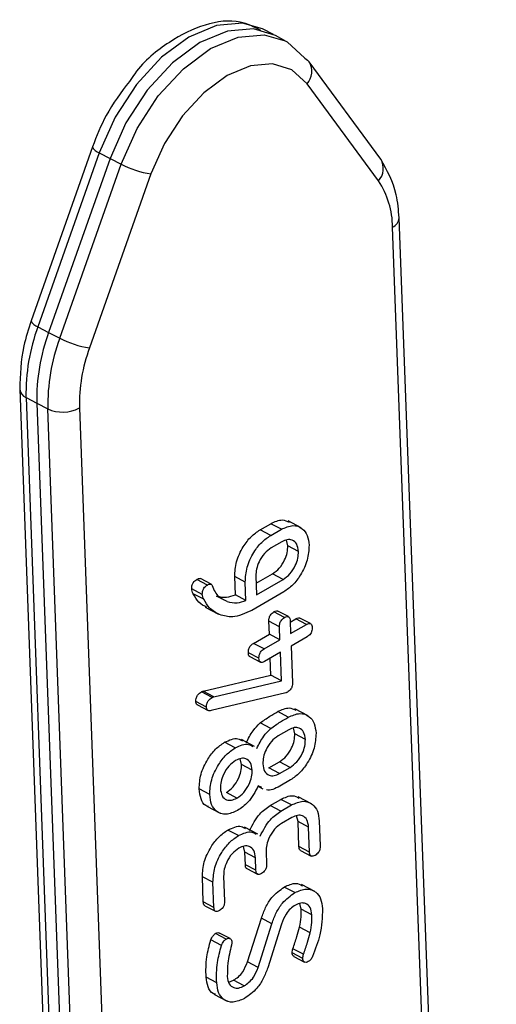
# Model space of a CAD drawing. Units: millimetres. Extents: x 9 to 199, y 7 to 289.
# Drawn here: x 157 to 160, y 169 to 176 of the extents above; entities that cross this region are included whole.
import ezdxf

# ---------------------------------------------------------------- set-up
doc = ezdxf.new("R2010")
doc.units = ezdxf.units.MM

msp = doc.modelspace()

# ---------------------------------------------------------------- linework, layer by layer
at = {"color": 7, "linetype": 'Continuous', "lineweight": 25}
for p, q in [((158.5135, 175.4972), (158.4402, 175.5338)), ((158.5992, 175.4501), (158.5275, 175.4899)), ((159.2277, 174.6666), (158.7523, 175.3139)), ((159.2127, 174.522), (158.7374, 175.1693)), ((157.3098, 174.7497), (156.9013, 173.5922)), ((157.3553, 174.7103), (156.9467, 173.5528)), ((157.3553, 174.7103), (157.4266, 174.6722)), ((157.4266, 174.6722), (157.0181, 173.5147)), ((157.0917, 173.4764), (157.5003, 174.6339)), ((157.4266, 174.6722), (157.5003, 174.6339)), ((157.6985, 174.5695), (157.29, 173.412)), ((159.9967, 156.8004), (159.3501, 174.2763)), ((156.9467, 173.5528), (157.0181, 173.5147)), ((157.0181, 173.5147), (157.0917, 173.4764)), ((156.8256, 173.1368), (157.4417, 156.4845)), ((156.8676, 173.0821), (156.9388, 173.0432)), ((156.8676, 173.0821), (157.4837, 156.4298)), ((156.9388, 173.0432), (157.0125, 173.0058)), ((156.9388, 173.0432), (157.5912, 155.4117)), ((158.425, 172.2014), (158.4957, 172.2422)), ((158.5664, 172.205), (158.4957, 172.2422)), ((158.4957, 172.1642), (158.5664, 172.205)), ((158.6991, 172.2137), (158.6108, 172.2603)), ((158.4957, 172.1642), (158.425, 172.2014)), ((158.5695, 172.1217), (158.4987, 172.0808)), ((158.6095, 172.0951), (158.6002, 172.1334)), ((158.6801, 172.0579), (158.6095, 172.0951)), ((158.1, 171.8395), (158.0293, 171.8768)), ((158.2605, 171.7685), (158.256, 171.8906)), ((158.3266, 171.8534), (158.256, 171.8906)), ((158.3973, 171.8946), (158.4019, 171.7695)), ((158.3991, 171.8459), (158.5081, 171.9088)), ((158.5787, 171.8716), (158.5081, 171.9088)), ((158.0745, 171.8341), (158.0039, 171.8713)), ((158.3311, 171.7313), (158.3266, 171.8534)), ((158.4019, 171.7695), (158.5787, 171.8716)), ((158.0407, 171.7722), (157.9701, 171.8094)), ((158.0502, 171.7392), (157.9795, 171.7764)), ((158.2061, 171.724), (158.1355, 171.7612)), ((158.3311, 171.7313), (158.2605, 171.7685)), ((158.5829, 171.7889), (158.3697, 171.6658)), ((158.06, 171.6876), (158.1483, 171.6411)), ((158.5881, 171.6187), (158.5174, 171.656)), ((158.6143, 171.6238), (158.5436, 171.6611)), ((158.7605, 171.5774), (158.6899, 171.6146)), ((158.4868, 171.5073), (158.4836, 171.5927)), ((158.5543, 171.5555), (158.4836, 171.5927)), ((158.5575, 171.4701), (158.5543, 171.5555)), ((158.625, 171.5963), (158.6282, 171.5109)), ((158.6253, 171.5873), (158.6636, 171.6094)), ((158.6282, 171.5109), (158.7342, 171.5722)), ((158.7342, 171.5722), (158.6636, 171.6094)), ((158.3807, 171.4461), (158.4868, 171.5073)), ((158.5575, 171.4701), (158.4868, 171.5073)), ((158.7373, 171.4888), (158.6312, 171.4276)), ((158.4514, 171.4089), (158.3807, 171.4461)), ((158.4514, 171.4089), (158.5575, 171.4701)), ((158.6312, 171.4276), (158.6403, 171.1825)), ((158.4176, 171.3468), (158.3469, 171.384)), ((158.3572, 171.3577), (158.4279, 171.3205)), ((158.5605, 171.3868), (158.4545, 171.3255)), ((158.5675, 171.1977), (158.5605, 171.3868)), ((158.4969, 171.2349), (158.4927, 171.3476)), ((158.0456, 171.1278), (158.4969, 171.2349)), ((158.5675, 171.1977), (158.4969, 171.2349)), ((158.1162, 171.0906), (158.5675, 171.1977)), ((158.1051, 171.0859), (158.0345, 171.1231)), ((158.1162, 171.0906), (158.0456, 171.1278)), ((158.5971, 171.1171), (158.0995, 170.9992)), ((158.0685, 171.0223), (157.9978, 171.0595)), ((158.0085, 171.0367), (158.0792, 170.9994)), ((158.6126, 170.9547), (158.542, 170.9919)), ((158.7452, 170.9631), (158.6569, 171.0096)), ((158.4957, 170.8792), (158.425, 170.9164)), ((158.6157, 170.8713), (158.545, 170.8305)), ((158.6558, 170.8447), (158.6464, 170.8831)), ((158.7264, 170.8075), (158.6558, 170.8447)), ((158.2591, 170.7506), (158.1884, 170.7878)), ((158.3888, 170.7598), (158.3005, 170.8063)), ((158.3022, 170.6406), (158.2929, 170.679)), ((158.3729, 170.6034), (158.3022, 170.6406)), ((158.4836, 170.6176), (158.5543, 170.6585)), ((158.625, 170.6212), (158.5543, 170.6585)), ((158.5543, 170.5804), (158.4836, 170.6176)), ((158.5543, 170.5804), (158.625, 170.6212)), ((158.6281, 170.5379), (158.5573, 170.4971)), ((158.09, 170.4401), (158.0194, 170.4773)), ((158.2714, 170.4171), (158.2008, 170.4544)), ((158.4109, 170.4951), (158.4441, 170.4776)), ((158.4375, 170.4868), (158.4129, 170.4982)), ((158.4929, 170.3676), (158.5636, 170.4084)), ((158.5635, 170.3303), (158.6342, 170.3712)), ((158.6342, 170.3712), (158.5636, 170.4084)), ((158.7669, 170.3794), (158.6786, 170.4259)), ((158.0716, 170.3621), (158.1599, 170.3155)), ((158.5635, 170.3303), (158.4929, 170.3676)), ((158.6373, 170.2878), (158.5666, 170.247)), ((158.6774, 170.2612), (158.668, 170.2996)), ((158.6835, 170.0945), (158.6774, 170.2612)), ((158.748, 170.224), (158.6774, 170.2612)), ((158.8187, 170.2648), (158.8249, 170.0981)), ((158.2807, 170.1671), (158.21, 170.2043)), ((158.4103, 170.1763), (158.322, 170.2228)), ((158.7542, 170.0573), (158.748, 170.224)), ((158.3238, 170.0571), (158.3145, 170.0955)), ((158.3269, 169.9738), (158.3238, 170.0571)), ((158.3944, 170.0199), (158.3238, 170.0571)), ((158.4652, 170.0607), (158.4682, 169.9774)), ((158.7542, 170.0573), (158.6835, 170.0945)), ((158.6938, 170.0682), (158.7645, 170.031)), ((158.3975, 169.9365), (158.3944, 170.0199)), ((158.3975, 169.9365), (158.3269, 169.9738)), ((158.3372, 169.9474), (158.4078, 169.9102)), ((158.0471, 169.7271), (158.041, 169.8938)), ((158.1116, 169.8566), (158.041, 169.8938)), ((158.1178, 169.6899), (158.1116, 169.8566)), ((158.1823, 169.8974), (158.1885, 169.7307)), ((158.6566, 169.7881), (158.586, 169.8253)), ((158.7884, 169.7959), (158.7001, 169.8424)), ((158.1178, 169.6899), (158.0471, 169.7271)), ((158.6989, 169.6777), (158.6895, 169.7161)), ((158.0574, 169.7008), (158.1281, 169.6636)), ((158.7696, 169.6405), (158.6989, 169.6777)), ((158.341, 169.3272), (158.4335, 169.6186)), ((158.5042, 169.5814), (158.4335, 169.6186)), ((158.2261, 169.4818), (158.1555, 169.519)), ((158.4116, 169.29), (158.5042, 169.5814)), ((158.5681, 169.5789), (158.4757, 169.2877)), ((158.7589, 169.5209), (158.6882, 169.5581)), ((158.1678, 169.4356), (158.0972, 169.4729)), ((158.2, 169.4793), (158.1294, 169.5166)), ((158.7089, 169.3501), (158.6383, 169.3873)), ((158.7143, 169.3777), (158.6437, 169.4149)), ((158.4116, 169.29), (158.341, 169.3272)), ((158.6505, 169.3635), (158.7211, 169.3263)), ((158.1363, 169.1887), (158.0657, 169.2259)), ((158.2165, 169.1925), (158.2481, 169.2046)), ((158.3188, 169.1674), (158.2481, 169.2046)), ((158.1173, 169.1127), (158.2056, 169.0662))]:
    msp.add_line(p, q, dxfattribs=at)
at = {"color": 8, "linetype": 'Continuous', "lineweight": 25}
for p, q in [((159.9515, 156.7743), (159.3062, 174.2149)), ((157.662, 155.4526), (157.0125, 173.0058)), ((157.2227, 173.0121), (157.868, 155.5715))]:
    msp.add_line(p, q, dxfattribs=at)
at = {"color": 8, "linetype": 'Continuous', "lineweight": 25, "flags": 128}
for points in [[(158.4402, 175.5338), (158.3082, 175.5714), (158.1349, 175.5563), (157.9512, 175.4792), (157.7695, 175.3454), (157.6024, 175.164), (157.4611, 174.9473), (157.3553, 174.7103)], [(157.5003, 174.6339), (157.6061, 174.871), (157.7473, 175.0876), (157.9145, 175.269), (158.0961, 175.4028), (158.2799, 175.4799), (158.4532, 175.4951), (158.5914, 175.4543)]]:
    msp.add_lwpolyline(points, dxfattribs=at)
at = {"color": 7, "linetype": 'Continuous', "lineweight": 25, "flags": 128}
for points in [[(158.5275, 175.4899), (158.3813, 175.5349), (158.2077, 175.5197), (158.0236, 175.4425), (157.8416, 175.3084), (157.6742, 175.1267), (157.5326, 174.9097), (157.4266, 174.6722)], [(158.5914, 175.4543), (158.6043, 175.4472), (158.7228, 175.3396)], [(158.7374, 175.1693), (158.6367, 175.2607), (158.5083, 175.3013), (158.361, 175.2884), (158.2049, 175.2229), (158.0505, 175.1092), (157.9085, 174.9551), (157.7884, 174.771), (157.6985, 174.5695)], [(158.7228, 175.3396), (158.7412, 175.3263), (158.7523, 175.3139)]]:
    msp.add_lwpolyline(points, dxfattribs=at)
at = {"color": 8, "linetype": 'Continuous', "lineweight": 25}
for centre, radius, start, end in [((158.6476, 175.2516), 0.1218, 317.46774, 30.7406), ((157.374, 174.7778), 0.0701, 203.59751, 254.46126), ((159.123, 174.6044), 0.1218, 317.46774, 30.7406), ((159.2779, 174.2816), 0.0724, 293.00111, 355.77607), ((156.9655, 173.6203), 0.0701, 203.59751, 254.46126), ((156.8943, 173.1462), 0.0694, 187.72554, 247.30074)]:
    msp.add_arc(centre, radius, start, end, dxfattribs=at)
at = {"color": 7, "linetype": 'Continuous', "lineweight": 25}
for centre, radius, start, end in [((157.7964, 175.2088), 0.6468, 242.7467, 261.29387), ((158.7546, 174.2149), 0.5516, 0.00183, 33.83961), ((158.1589, 173.1069), 1.2916, 159.80467, 181.09724), ((158.2325, 173.068), 1.2939, 159.80467, 181.09724), ((158.3039, 173.0305), 1.2916, 159.80467, 181.09724), ((157.3879, 174.0513), 0.6468, 242.7467, 261.29387), ((158.3201, 173.0331), 1.0976, 159.80467, 181.09724), ((157.1111, 173.2252), 0.2406, 245.82063, 297.64927)]:
    msp.add_arc(centre, radius, start, end, dxfattribs=at)
for points, knots in [([(158.4302, 175.5233), (158.3857, 175.5457), (158.2732, 175.6025), (158.0538, 175.572), (157.816, 175.4532), (157.6397, 175.312), (157.5672, 175.202), (157.5558, 175.1847)], [0, 0, 0, 0, 0.163451, 0.413427, 0.672842, 0.948645, 1, 1, 1, 1]), ([(157.5558, 175.1847), (157.5003, 175.1114), (157.3991, 174.9778), (157.3376, 174.8207), (157.3098, 174.7497)], [0, 0, 0, 0, 0.548394, 1, 1, 1, 1]), ([(159.3501, 174.2763), (159.346, 174.3291), (159.3346, 174.4761), (159.2694, 174.5922), (159.2277, 174.6666)], [0, 0, 0, 0, 0.359644, 1, 1, 1, 1]), ([(156.9013, 173.5922), (156.8834, 173.5361), (156.8339, 173.3814), (156.8288, 173.2321), (156.8256, 173.1368)], [0, 0, 0, 0, 0.362478, 1, 1, 1, 1]), ([(158.4957, 172.2422), (158.5225, 172.2549), (158.5686, 172.2767), (158.6032, 172.2589), (158.6177, 172.2514)], [0, 0, 0, 0, 0.579159, 1, 1, 1, 1]), ([(158.5664, 172.205), (158.5926, 172.2166), (158.6451, 172.2397), (158.7047, 172.2157), (158.7429, 172.1682), (158.7482, 172.1219), (158.7509, 172.0987)], [0, 0, 0, 0, 0.27959, 0.559321, 0.779547, 1, 1, 1, 1]), ([(158.256, 171.8906), (158.2577, 171.9231), (158.2612, 171.9882), (158.3068, 172.0845), (158.3636, 172.1596), (158.4045, 172.1875), (158.425, 172.2014)], [0, 0, 0, 0, 0.279674, 0.559287, 0.779597, 1, 1, 1, 1]), ([(158.3266, 171.8534), (158.3284, 171.8859), (158.3318, 171.951), (158.3774, 172.0472), (158.4342, 172.1224), (158.4752, 172.1503), (158.4957, 172.1642)], [0, 0, 0, 0, 0.279674, 0.559287, 0.779597, 1, 1, 1, 1]), ([(158.6801, 172.0579), (158.6777, 172.0753), (158.6727, 172.1102), (158.6422, 172.1341), (158.6065, 172.1392), (158.5818, 172.1275), (158.5695, 172.1217)], [0, 0, 0, 0, 0.279526, 0.559214, 0.779635, 1, 1, 1, 1]), ([(158.4987, 172.0808), (158.4832, 172.0697), (158.452, 172.0474), (158.4187, 171.9932), (158.3989, 171.9399), (158.3978, 171.9097), (158.3973, 171.8946)], [0, 0, 0, 0, 0.279526, 0.559214, 0.779635, 1, 1, 1, 1]), ([(158.5081, 171.9088), (158.5236, 171.92), (158.5548, 171.9423), (158.5884, 171.9963), (158.608, 172.0497), (158.609, 172.08), (158.6095, 172.0951)], [0, 0, 0, 0, 0.279575, 0.559248, 0.779637, 1, 1, 1, 1]), ([(158.7509, 172.0987), (158.749, 172.0663), (158.7454, 172.0015), (158.7002, 171.9058), (158.644, 171.8306), (158.6033, 171.8028), (158.5829, 171.7889)], [0, 0, 0, 0, 0.279658, 0.559389, 0.779622, 1, 1, 1, 1]), ([(158.5787, 171.8716), (158.5943, 171.8828), (158.6255, 171.9051), (158.659, 171.9591), (158.6786, 172.0125), (158.6796, 172.0427), (158.6801, 172.0579)], [0, 0, 0, 0, 0.279575, 0.559248, 0.779637, 1, 1, 1, 1]), ([(158.0039, 171.8713), (158.0114, 171.8753), (158.0209, 171.8804), (158.0277, 171.8769), (158.0291, 171.8762)], [0, 0, 0, 0, 0.794794, 1, 1, 1, 1]), ([(157.9701, 171.8094), (157.9701, 171.8159), (157.9702, 171.8288), (157.9786, 171.8494), (157.9914, 171.8634), (157.9997, 171.8686), (158.0039, 171.8713)], [0, 0, 0, 0, 0.280747, 0.559078, 0.7793, 1, 1, 1, 1]), ([(158.0407, 171.7722), (158.0408, 171.7787), (158.0409, 171.7916), (158.0493, 171.8122), (158.062, 171.8261), (158.0704, 171.8314), (158.0745, 171.8341)], [0, 0, 0, 0, 0.280747, 0.559078, 0.7793, 1, 1, 1, 1]), ([(158.0745, 171.8341), (158.0818, 171.8377), (158.0919, 171.8427), (158.1027, 171.839), (158.1048, 171.8337), (158.1058, 171.831)], [0, 0, 0, 0, 0.557965, 0.778889, 1, 1, 1, 1]), ([(158.1058, 171.831), (158.1181, 171.8017), (158.136, 171.7592), (158.1715, 171.7427), (158.1825, 171.7375)], [0, 0, 0, 0, 0.68977, 1, 1, 1, 1]), ([(157.9795, 171.7764), (157.9771, 171.782), (157.9727, 171.7919), (157.9709, 171.804), (157.9701, 171.8094)], [0, 0, 0, 0, 0.560478, 1, 1, 1, 1]), ([(158.0701, 171.6852), (158.0517, 171.6953), (158.0146, 171.7156), (157.9913, 171.7561), (157.9795, 171.7764)], [0, 0, 0, 0, 0.497262, 1, 1, 1, 1]), ([(158.0502, 171.7392), (158.0477, 171.7448), (158.0433, 171.7547), (158.0415, 171.7668), (158.0407, 171.7722)], [0, 0, 0, 0, 0.560478, 1, 1, 1, 1]), ([(158.1355, 171.7612), (158.1571, 171.7559), (158.1956, 171.7465), (158.2406, 171.7618), (158.2605, 171.7685)], [0, 0, 0, 0, 0.559947, 1, 1, 1, 1]), ([(158.1556, 171.6378), (158.1317, 171.6505), (158.089, 171.6733), (158.062, 171.7191), (158.0502, 171.7392)], [0, 0, 0, 0, 0.559996, 1, 1, 1, 1]), ([(158.2061, 171.724), (158.2277, 171.7187), (158.2662, 171.7092), (158.3113, 171.7246), (158.3311, 171.7313)], [0, 0, 0, 0, 0.559947, 1, 1, 1, 1]), ([(158.3697, 171.6658), (158.326, 171.6457), (158.2479, 171.6098), (158.1839, 171.6292), (158.1556, 171.6378)], [0, 0, 0, 0, 0.5593146, 1, 1, 1, 1]), ([(158.4836, 171.5927), (158.4837, 171.5993), (158.4838, 171.6124), (158.4918, 171.6334), (158.5047, 171.6478), (158.5132, 171.6532), (158.5174, 171.656)], [0, 0, 0, 0, 0.280743, 0.558942, 0.778943, 1, 1, 1, 1]), ([(158.5174, 171.656), (158.5231, 171.6591), (158.5327, 171.6644), (158.54, 171.6611), (158.543, 171.6597)], [0, 0, 0, 0, 0.587666, 1, 1, 1, 1]), ([(158.5543, 171.5555), (158.5543, 171.5621), (158.5544, 171.5752), (158.5624, 171.5961), (158.5753, 171.6106), (158.5838, 171.616), (158.5881, 171.6187)], [0, 0, 0, 0, 0.2807426, 0.5589418, 0.778943, 1, 1, 1, 1]), ([(158.5881, 171.6187), (158.5936, 171.6216), (158.6045, 171.6272), (158.618, 171.6237), (158.6239, 171.6111), (158.6246, 171.6013), (158.625, 171.5963)], [0, 0, 0, 0, 0.280815, 0.558758, 0.77915, 1, 1, 1, 1]), ([(158.6636, 171.6094), (158.6691, 171.6125), (158.6787, 171.6177), (158.6862, 171.6147), (158.6894, 171.6134)], [0, 0, 0, 0, 0.5784345, 1, 1, 1, 1]), ([(158.7342, 171.5722), (158.7396, 171.5749), (158.7504, 171.5804), (158.764, 171.5777), (158.77, 171.5654), (158.7707, 171.5558), (158.7711, 171.5509)], [0, 0, 0, 0, 0.280669, 0.558931, 0.779165, 1, 1, 1, 1]), ([(158.7711, 171.5509), (158.7711, 171.5444), (158.771, 171.5314), (158.7627, 171.5109), (158.7499, 171.4968), (158.7415, 171.4915), (158.7373, 171.4888)], [0, 0, 0, 0, 0.280596, 0.558566, 0.778787, 1, 1, 1, 1]), ([(158.3469, 171.384), (158.347, 171.3905), (158.3471, 171.4035), (158.3554, 171.4241), (158.3682, 171.4382), (158.3765, 171.4435), (158.3807, 171.4461)], [0, 0, 0, 0, 0.280763, 0.559007, 0.779253, 1, 1, 1, 1]), ([(158.3577, 171.3589), (158.3566, 171.3591), (158.3519, 171.3598), (158.3483, 171.3699), (158.3474, 171.3793), (158.3469, 171.384)], [0, 0, 0, 0, 0.1291928, 0.563677, 1, 1, 1, 1]), ([(158.4176, 171.3468), (158.4176, 171.3533), (158.4177, 171.3663), (158.426, 171.3869), (158.4388, 171.4009), (158.4472, 171.4062), (158.4514, 171.4089)], [0, 0, 0, 0, 0.280763, 0.559007, 0.779253, 1, 1, 1, 1]), ([(158.4545, 171.3255), (158.4491, 171.3228), (158.4383, 171.3172), (158.4249, 171.3202), (158.4187, 171.3323), (158.418, 171.342), (158.4176, 171.3468)], [0, 0, 0, 0, 0.280711, 0.558625, 0.778846, 1, 1, 1, 1]), ([(158.6403, 171.1825), (158.6402, 171.1761), (158.6401, 171.1634), (158.6318, 171.1431), (158.6192, 171.1294), (158.6109, 171.1242), (158.6068, 171.1216)], [0, 0, 0, 0, 0.280512, 0.558452, 0.779107, 1, 1, 1, 1]), ([(157.9978, 171.0595), (157.9979, 171.0664), (157.9981, 171.0799), (158.008, 171.1011), (158.0214, 171.1149), (158.0301, 171.1204), (158.0345, 171.1231)], [0, 0, 0, 0, 0.280544, 0.558682, 0.779131, 1, 1, 1, 1]), ([(158.0345, 171.1231), (158.0366, 171.1242), (158.0403, 171.1262), (158.044, 171.1273), (158.0456, 171.1278)], [0, 0, 0, 0, 0.559663, 1, 1, 1, 1]), ([(158.1051, 171.0859), (158.1072, 171.087), (158.111, 171.089), (158.1146, 171.0901), (158.1162, 171.0906)], [0, 0, 0, 0, 0.559663, 1, 1, 1, 1]), ([(158.6068, 171.1216), (158.605, 171.1206), (158.6017, 171.1189), (158.5985, 171.1177), (158.5971, 171.1171)], [0, 0, 0, 0, 0.559991, 1, 1, 1, 1]), ([(158.0089, 171.0375), (158.0075, 171.038), (158.0032, 171.0393), (157.9992, 171.0474), (157.9983, 171.0555), (157.9978, 171.0595)], [0, 0, 0, 0, 0.189219, 0.593637, 1, 1, 1, 1]), ([(158.0685, 171.0223), (158.0686, 171.0291), (158.0687, 171.0427), (158.0786, 171.0639), (158.0921, 171.0777), (158.1008, 171.0831), (158.1051, 171.0859)], [0, 0, 0, 0, 0.280544, 0.558682, 0.779131, 1, 1, 1, 1]), ([(158.0995, 170.9992), (158.095, 170.9982), (158.0861, 170.9962), (158.0756, 171.0004), (158.0697, 171.01), (158.0689, 171.0182), (158.0685, 171.0223)], [0, 0, 0, 0, 0.280141, 0.559898, 0.779421, 1, 1, 1, 1]), ([(158.425, 170.9164), (158.4467, 170.9318), (158.4855, 170.9594), (158.5247, 170.982), (158.542, 170.9919)], [0, 0, 0, 0, 0.559685, 1, 1, 1, 1]), ([(158.542, 170.9919), (158.5687, 171.0044), (158.6148, 171.026), (158.6493, 171.0083), (158.6639, 171.0009)], [0, 0, 0, 0, 0.579033, 1, 1, 1, 1]), ([(158.6126, 170.9547), (158.6389, 170.9661), (158.6913, 170.9891), (158.7508, 170.9652), (158.7891, 170.9177), (158.7945, 170.8715), (158.7971, 170.8483)], [0, 0, 0, 0, 0.279529, 0.559327, 0.779596, 1, 1, 1, 1]), ([(158.333, 170.7842), (158.3469, 170.8126), (158.3716, 170.8634), (158.4087, 170.9002), (158.425, 170.9164)], [0, 0, 0, 0, 0.559784, 1, 1, 1, 1]), ([(158.4957, 170.8792), (158.5174, 170.8946), (158.5562, 170.9222), (158.5954, 170.9447), (158.6126, 170.9547)], [0, 0, 0, 0, 0.559685, 1, 1, 1, 1]), ([(158.4037, 170.747), (158.4175, 170.7754), (158.4422, 170.8262), (158.4793, 170.863), (158.4957, 170.8792)], [0, 0, 0, 0, 0.559784, 1, 1, 1, 1]), ([(158.545, 170.8305), (158.5294, 170.8193), (158.4983, 170.7969), (158.4652, 170.7428), (158.4451, 170.6895), (158.4441, 170.6593), (158.4436, 170.6442)], [0, 0, 0, 0, 0.279448, 0.559236, 0.779636, 1, 1, 1, 1]), ([(158.5543, 170.6585), (158.5699, 170.6696), (158.6011, 170.692), (158.6346, 170.746), (158.6543, 170.7994), (158.6553, 170.8296), (158.6558, 170.8447)], [0, 0, 0, 0, 0.279575, 0.559248, 0.779637, 1, 1, 1, 1]), ([(158.7264, 170.8075), (158.7239, 170.8249), (158.7189, 170.8598), (158.6887, 170.8842), (158.6528, 170.889), (158.6281, 170.8772), (158.6157, 170.8713)], [0, 0, 0, 0, 0.279575, 0.559248, 0.779637, 1, 1, 1, 1]), ([(158.7971, 170.8483), (158.7952, 170.8158), (158.7914, 170.7508), (158.7457, 170.6551), (158.6893, 170.5797), (158.6485, 170.5518), (158.6281, 170.5379)], [0, 0, 0, 0, 0.279541, 0.559322, 0.779621, 1, 1, 1, 1]), ([(158.0194, 170.4773), (158.0213, 170.5099), (158.0252, 170.5749), (158.0708, 170.6706), (158.1272, 170.746), (158.168, 170.7738), (158.1884, 170.7878)], [0, 0, 0, 0, 0.2795331, 0.5593209, 0.7796078, 1, 1, 1, 1]), ([(158.1884, 170.7878), (158.2206, 170.8026), (158.2661, 170.8236), (158.2977, 170.8032), (158.307, 170.7972)], [0, 0, 0, 0, 0.705728, 1, 1, 1, 1]), ([(158.2591, 170.7506), (158.2912, 170.7654), (158.3368, 170.7864), (158.3683, 170.766), (158.3776, 170.7599)], [0, 0, 0, 0, 0.705728, 1, 1, 1, 1]), ([(158.625, 170.6212), (158.6406, 170.6324), (158.6717, 170.6548), (158.7053, 170.7087), (158.7249, 170.7622), (158.7259, 170.7924), (158.7264, 170.8075)], [0, 0, 0, 0, 0.279575, 0.559248, 0.779637, 1, 1, 1, 1]), ([(158.09, 170.4401), (158.0919, 170.4726), (158.0958, 170.5377), (158.1415, 170.6334), (158.1978, 170.7087), (158.2387, 170.7366), (158.2591, 170.7506)], [0, 0, 0, 0, 0.279533, 0.559321, 0.779608, 1, 1, 1, 1]), ([(158.2622, 170.6672), (158.2466, 170.656), (158.2154, 170.6336), (158.1824, 170.5795), (158.1622, 170.5263), (158.1612, 170.496), (158.1607, 170.4809)], [0, 0, 0, 0, 0.279448, 0.559236, 0.779636, 1, 1, 1, 1]), ([(158.2008, 170.4544), (158.2164, 170.4655), (158.2475, 170.4879), (158.2811, 170.5419), (158.3007, 170.5953), (158.3017, 170.6255), (158.3022, 170.6406)], [0, 0, 0, 0, 0.279575, 0.559248, 0.779637, 1, 1, 1, 1]), ([(158.3729, 170.6034), (158.3704, 170.6208), (158.3654, 170.6557), (158.3351, 170.6801), (158.2992, 170.6849), (158.2745, 170.6731), (158.2622, 170.6672)], [0, 0, 0, 0, 0.279575, 0.559248, 0.779637, 1, 1, 1, 1]), ([(158.4436, 170.6442), (158.4461, 170.6268), (158.451, 170.5919), (158.4813, 170.5675), (158.5172, 170.5628), (158.5419, 170.5745), (158.5543, 170.5804)], [0, 0, 0, 0, 0.279575, 0.559248, 0.779637, 1, 1, 1, 1]), ([(158.2714, 170.4171), (158.287, 170.4283), (158.3182, 170.4507), (158.3517, 170.5046), (158.3713, 170.5581), (158.3724, 170.5883), (158.3729, 170.6034)], [0, 0, 0, 0, 0.279575, 0.559248, 0.779637, 1, 1, 1, 1]), ([(158.0823, 170.3616), (158.0762, 170.3632), (158.053, 170.3691), (158.0281, 170.4095), (158.0223, 170.4547), (158.0194, 170.4773)], [0, 0, 0, 0, 0.1513751, 0.5756389, 1, 1, 1, 1]), ([(158.2745, 170.3338), (158.2483, 170.3223), (158.1958, 170.2994), (158.136, 170.3228), (158.0981, 170.3708), (158.0927, 170.417), (158.09, 170.4401)], [0, 0, 0, 0, 0.279546, 0.559316, 0.779633, 1, 1, 1, 1]), ([(158.1607, 170.4809), (158.1632, 170.4635), (158.1682, 170.4287), (158.1985, 170.4042), (158.2343, 170.3995), (158.2591, 170.4113), (158.2714, 170.4171)], [0, 0, 0, 0, 0.279575, 0.559248, 0.779637, 1, 1, 1, 1]), ([(158.4129, 170.4982), (158.3919, 170.4589), (158.3544, 170.3885), (158.299, 170.3505), (158.2745, 170.3338)], [0, 0, 0, 0, 0.5587481, 1, 1, 1, 1]), ([(158.5573, 170.4971), (158.5245, 170.4793), (158.4917, 170.4616), (158.4682, 170.4725), (158.4682, 170.4725)], [0, 0, 0, 0, 0.9987174, 1, 1, 1, 1]), ([(158.5636, 170.4084), (158.5903, 170.4209), (158.6364, 170.4424), (158.671, 170.4247), (158.6856, 170.4172)], [0, 0, 0, 0, 0.578134, 1, 1, 1, 1]), ([(158.6342, 170.3712), (158.6604, 170.3826), (158.7129, 170.4054), (158.7724, 170.3816), (158.8106, 170.3341), (158.816, 170.2879), (158.8187, 170.2648)], [0, 0, 0, 0, 0.279511, 0.559347, 0.77964, 1, 1, 1, 1]), ([(158.3546, 170.2007), (158.3753, 170.2406), (158.4124, 170.312), (158.4682, 170.3506), (158.4929, 170.3676)], [0, 0, 0, 0, 0.558962, 1, 1, 1, 1]), ([(158.4252, 170.1635), (158.446, 170.2034), (158.483, 170.2748), (158.5389, 170.3133), (158.5635, 170.3303)], [0, 0, 0, 0, 0.5589615, 1, 1, 1, 1]), ([(158.748, 170.224), (158.7455, 170.2414), (158.7405, 170.2763), (158.7103, 170.3007), (158.6744, 170.3055), (158.6497, 170.2937), (158.6373, 170.2878)], [0, 0, 0, 0, 0.2795748, 0.5592483, 0.7796365, 1, 1, 1, 1]), ([(158.5666, 170.247), (158.551, 170.2358), (158.5199, 170.2134), (158.4868, 170.1593), (158.4666, 170.106), (158.4657, 170.0758), (158.4652, 170.0607)], [0, 0, 0, 0, 0.279448, 0.559236, 0.779636, 1, 1, 1, 1]), ([(158.041, 169.8938), (158.0429, 169.9264), (158.0468, 169.9914), (158.0926, 170.087), (158.1488, 170.1624), (158.1896, 170.1903), (158.21, 170.2043)], [0, 0, 0, 0, 0.279511, 0.559347, 0.77964, 1, 1, 1, 1]), ([(158.21, 170.2043), (158.2422, 170.2191), (158.2877, 170.2401), (158.3193, 170.2197), (158.3286, 170.2137)], [0, 0, 0, 0, 0.705728, 1, 1, 1, 1]), ([(158.2807, 170.1671), (158.3128, 170.1819), (158.3584, 170.2029), (158.3899, 170.1825), (158.3992, 170.1765)], [0, 0, 0, 0, 0.705728, 1, 1, 1, 1]), ([(158.1116, 169.8566), (158.1135, 169.8891), (158.1174, 169.9542), (158.1632, 170.0497), (158.2195, 170.1252), (158.2603, 170.1531), (158.2807, 170.1671)], [0, 0, 0, 0, 0.279511, 0.559347, 0.77964, 1, 1, 1, 1]), ([(158.2838, 170.0837), (158.2682, 170.0725), (158.237, 170.0501), (158.204, 169.996), (158.1838, 169.9428), (158.1828, 169.9125), (158.1823, 169.8974)], [0, 0, 0, 0, 0.279448, 0.559236, 0.779636, 1, 1, 1, 1]), ([(158.3944, 170.0199), (158.392, 170.0373), (158.387, 170.0722), (158.3567, 170.0966), (158.3208, 170.1014), (158.2961, 170.0896), (158.2838, 170.0837)], [0, 0, 0, 0, 0.279575, 0.559248, 0.779637, 1, 1, 1, 1]), ([(158.6943, 170.0694), (158.6932, 170.0696), (158.6885, 170.0703), (158.6849, 170.0804), (158.684, 170.0898), (158.6835, 170.0945)], [0, 0, 0, 0, 0.129193, 0.563677, 1, 1, 1, 1]), ([(158.7911, 170.036), (158.7857, 170.0333), (158.7749, 170.0277), (158.7615, 170.0307), (158.7553, 170.0428), (158.7546, 170.0525), (158.7542, 170.0573)], [0, 0, 0, 0, 0.280711, 0.558625, 0.778846, 1, 1, 1, 1]), ([(158.8249, 170.0981), (158.8248, 170.0916), (158.8247, 170.0787), (158.8164, 170.0581), (158.8036, 170.0441), (158.7953, 170.0387), (158.7911, 170.036)], [0, 0, 0, 0, 0.280596, 0.558566, 0.778787, 1, 1, 1, 1]), ([(158.4682, 169.9774), (158.4682, 169.9709), (158.4681, 169.9579), (158.4598, 169.9373), (158.447, 169.9233), (158.4386, 169.918), (158.4344, 169.9153)], [0, 0, 0, 0, 0.280596, 0.558566, 0.778787, 1, 1, 1, 1]), ([(158.3377, 169.9487), (158.3366, 169.9488), (158.3318, 169.9496), (158.3283, 169.9597), (158.3273, 169.9691), (158.3269, 169.9738)], [0, 0, 0, 0, 0.129193, 0.563677, 1, 1, 1, 1]), ([(158.4344, 169.9153), (158.429, 169.9125), (158.4183, 169.907), (158.4049, 169.91), (158.3987, 169.922), (158.3979, 169.9317), (158.3975, 169.9365)], [0, 0, 0, 0, 0.280711, 0.558625, 0.778846, 1, 1, 1, 1]), ([(158.586, 169.8253), (158.6126, 169.8377), (158.6584, 169.859), (158.6927, 169.8412), (158.7071, 169.8338)], [0, 0, 0, 0, 0.580016, 1, 1, 1, 1]), ([(158.4335, 169.6186), (158.4421, 169.6426), (158.4593, 169.6905), (158.5098, 169.7711), (158.5571, 169.8048), (158.586, 169.8253)], [0, 0, 0, 0, 0.281027, 0.561437, 1, 1, 1, 1]), ([(158.5042, 169.5814), (158.5128, 169.6053), (158.5299, 169.6532), (158.5804, 169.7338), (158.6277, 169.7676), (158.6566, 169.7881)], [0, 0, 0, 0, 0.281027, 0.561437, 1, 1, 1, 1]), ([(158.6566, 169.7881), (158.6827, 169.7994), (158.735, 169.822), (158.7942, 169.7979), (158.8322, 169.7505), (158.8376, 169.7044), (158.8403, 169.6813)], [0, 0, 0, 0, 0.279464, 0.55934, 0.779636, 1, 1, 1, 1]), ([(158.0579, 169.702), (158.0568, 169.7022), (158.0521, 169.7029), (158.0485, 169.713), (158.0476, 169.7224), (158.0471, 169.7271)], [0, 0, 0, 0, 0.129193, 0.563677, 1, 1, 1, 1]), ([(158.1885, 169.7307), (158.1884, 169.7242), (158.1883, 169.7113), (158.18, 169.6907), (158.1672, 169.6767), (158.1589, 169.6713), (158.1547, 169.6686)], [0, 0, 0, 0, 0.280596, 0.558566, 0.778787, 1, 1, 1, 1]), ([(158.7696, 169.6405), (158.7671, 169.6578), (158.7621, 169.6925), (158.7318, 169.7164), (158.6966, 169.7223), (158.672, 169.7106), (158.6597, 169.7048)], [0, 0, 0, 0, 0.279533, 0.55928, 0.779648, 1, 1, 1, 1]), ([(158.1547, 169.6686), (158.1493, 169.6659), (158.1385, 169.6604), (158.1251, 169.6633), (158.1189, 169.6754), (158.1182, 169.6851), (158.1178, 169.6899)], [0, 0, 0, 0, 0.280711, 0.558625, 0.778846, 1, 1, 1, 1]), ([(158.6597, 169.7048), (158.6486, 169.6974), (158.6265, 169.6828), (158.5909, 169.6397), (158.5767, 169.602), (158.5681, 169.5789)], [0, 0, 0, 0, 0.280772, 0.56101, 1, 1, 1, 1]), ([(158.6882, 169.5581), (158.6924, 169.5813), (158.6997, 169.6227), (158.6992, 169.6609), (158.6989, 169.6777)], [0, 0, 0, 0, 0.559795, 1, 1, 1, 1]), ([(158.8403, 169.6813), (158.8385, 169.6237), (158.8351, 169.5208), (158.7925, 169.4116), (158.7737, 169.3635)], [0, 0, 0, 0, 0.559529, 1, 1, 1, 1]), ([(158.7589, 169.5209), (158.763, 169.544), (158.7704, 169.5855), (158.7698, 169.6237), (158.7696, 169.6405)], [0, 0, 0, 0, 0.559795, 1, 1, 1, 1]), ([(158.1294, 169.5166), (158.1348, 169.5191), (158.1445, 169.5237), (158.1519, 169.5201), (158.1552, 169.5184)], [0, 0, 0, 0, 0.552223, 1, 1, 1, 1]), ([(158.6437, 169.4149), (158.6526, 169.4417), (158.6686, 169.4894), (158.6822, 169.5371), (158.6882, 169.5581)], [0, 0, 0, 0, 0.559922, 1, 1, 1, 1]), ([(158.7143, 169.3777), (158.7233, 169.4044), (158.7392, 169.4521), (158.7529, 169.4999), (158.7589, 169.5209)], [0, 0, 0, 0, 0.559922, 1, 1, 1, 1]), ([(158.0657, 169.2259), (158.0647, 169.2699), (158.0629, 169.3485), (158.0867, 169.4349), (158.0972, 169.4729)], [0, 0, 0, 0, 0.560697, 1, 1, 1, 1]), ([(158.0972, 169.4729), (158.1016, 169.4832), (158.1095, 169.5016), (158.1233, 169.512), (158.1294, 169.5166)], [0, 0, 0, 0, 0.560264, 1, 1, 1, 1]), ([(158.1678, 169.4356), (158.1722, 169.4459), (158.1801, 169.4643), (158.194, 169.4748), (158.2, 169.4793)], [0, 0, 0, 0, 0.560264, 1, 1, 1, 1]), ([(158.2, 169.4793), (158.2053, 169.4817), (158.216, 169.4865), (158.2279, 169.4818), (158.2364, 169.4731), (158.2375, 169.4638), (158.238, 169.4591)], [0, 0, 0, 0, 0.279534, 0.559629, 0.779891, 1, 1, 1, 1]), ([(158.238, 169.4591), (158.2378, 169.4554), (158.2374, 169.4489), (158.2354, 169.4421), (158.2346, 169.439)], [0, 0, 0, 0, 0.558542, 1, 1, 1, 1]), ([(158.1363, 169.1887), (158.1353, 169.2327), (158.1336, 169.3113), (158.1574, 169.3977), (158.1678, 169.4356)], [0, 0, 0, 0, 0.560697, 1, 1, 1, 1]), ([(158.2346, 169.439), (158.225, 169.3984), (158.2078, 169.326), (158.2073, 169.2591), (158.207, 169.2297)], [0, 0, 0, 0, 0.559915, 1, 1, 1, 1]), ([(158.6383, 169.3873), (158.6386, 169.3923), (158.6393, 169.4013), (158.6424, 169.4108), (158.6437, 169.4149)], [0, 0, 0, 0, 0.5584033, 1, 1, 1, 1]), ([(158.6508, 169.3644), (158.6496, 169.3647), (158.645, 169.3659), (158.6402, 169.3739), (158.6389, 169.3828), (158.6383, 169.3873)], [0, 0, 0, 0, 0.149273, 0.574921, 1, 1, 1, 1]), ([(158.2481, 169.2046), (158.2591, 169.2118), (158.2809, 169.2262), (158.317, 169.2672), (158.3319, 169.3045), (158.341, 169.3272)], [0, 0, 0, 0, 0.280968, 0.561288, 1, 1, 1, 1]), ([(158.7089, 169.3501), (158.7093, 169.3551), (158.71, 169.3641), (158.713, 169.3735), (158.7143, 169.3777)], [0, 0, 0, 0, 0.5584033, 1, 1, 1, 1]), ([(158.7457, 169.3287), (158.7405, 169.3265), (158.7301, 169.3221), (158.7182, 169.3268), (158.7107, 169.3364), (158.7095, 169.3455), (158.7089, 169.3501)], [0, 0, 0, 0, 0.2794425, 0.5593544, 0.7798247, 1, 1, 1, 1]), ([(158.7737, 169.3635), (158.7695, 169.3553), (158.7621, 169.3406), (158.7507, 169.3323), (158.7457, 169.3287)], [0, 0, 0, 0, 0.559907, 1, 1, 1, 1]), ([(158.3188, 169.1674), (158.3297, 169.1746), (158.3516, 169.189), (158.3877, 169.23), (158.4025, 169.2673), (158.4116, 169.29)], [0, 0, 0, 0, 0.2809676, 0.5612885, 1, 1, 1, 1]), ([(158.4757, 169.2877), (158.4669, 169.2638), (158.4493, 169.2162), (158.3976, 169.1373), (158.3506, 169.1042), (158.3219, 169.0841)], [0, 0, 0, 0, 0.280817, 0.561207, 1, 1, 1, 1]), ([(158.1279, 169.112), (158.1223, 169.1134), (158.0997, 169.119), (158.0747, 169.1583), (158.0687, 169.2033), (158.0657, 169.2259)], [0, 0, 0, 0, 0.139259, 0.56955, 1, 1, 1, 1]), ([(158.207, 169.2297), (158.2096, 169.2123), (158.2149, 169.1776), (158.2458, 169.1543), (158.2817, 169.1498), (158.3064, 169.1616), (158.3188, 169.1674)], [0, 0, 0, 0, 0.279415, 0.559128, 0.779591, 1, 1, 1, 1]), ([(158.3219, 169.0841), (158.2957, 169.0727), (158.2433, 169.0499), (158.1833, 169.0725), (158.1447, 169.1195), (158.1391, 169.1656), (158.1363, 169.1887)], [0, 0, 0, 0, 0.279553, 0.559386, 0.779652, 1, 1, 1, 1])]:
    msp.add_open_spline(points, degree=3, knots=knots, dxfattribs=at)

doc.saveas('drawing.dxf')
